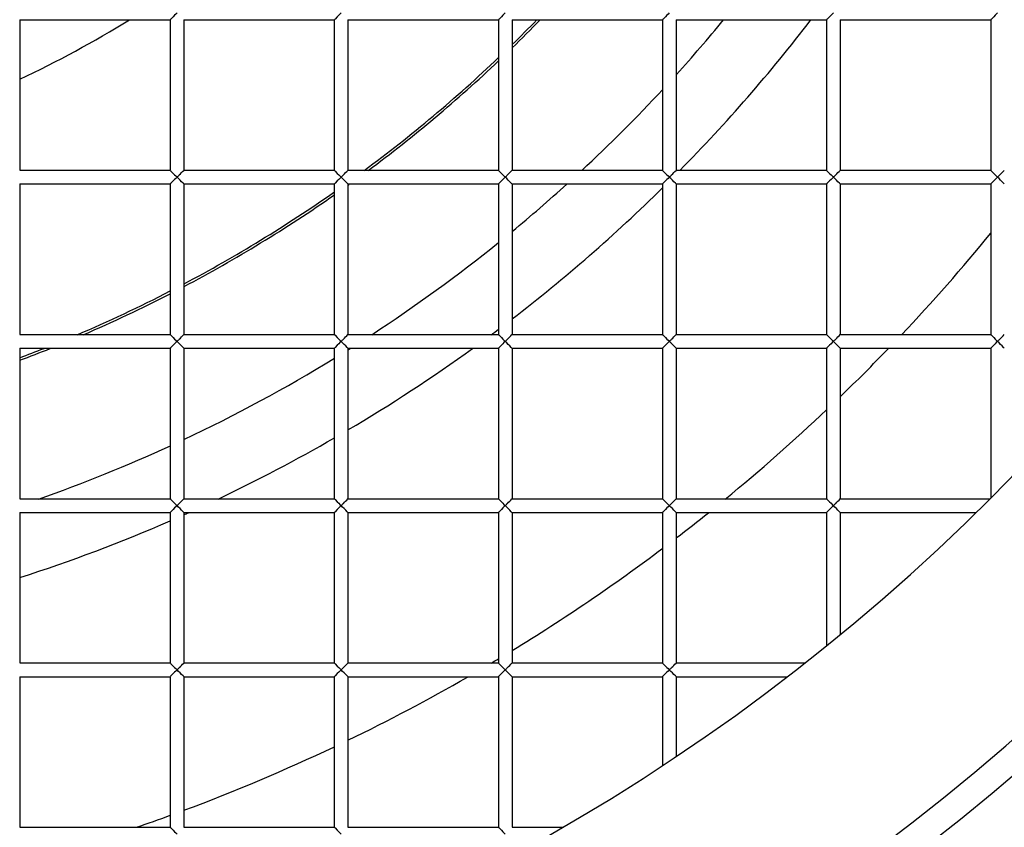
# Model space of a CAD drawing. Units: millimetres. Extents: x -1641 to 12902, y 960 to 6663.
# Drawn here: x 4076 to 4112, y 5420 to 5449 of the extents above; entities that cross this region are included whole.
import ezdxf

# ---------------------------------------------------------------- set-up
doc = ezdxf.new("R2010")
doc.units = ezdxf.units.MM
doc.header["$LTSCALE"] = 825
doc.layers.add('Grundriss', color=7, linetype='CONTINUOUS', lineweight=30)

msp = doc.modelspace()

# ---------------------------------------------------------------- linework, layer by layer
at = {"layer": 'Grundriss', "lineweight": 30}
for p, q in [((4076.5, 5449.336), (4082, 5449.336)), ((4076.5, 5449.336), (4076.5, 5443.836)), ((4082, 5449.336), (4082, 5443.836)), ((4082.5, 5449.336), (4088, 5449.336)), ((4082.5, 5449.336), (4082.5, 5443.836)), ((4088, 5449.336), (4088, 5443.836)), ((4088.5, 5449.336), (4094, 5449.336)), ((4088.5, 5449.336), (4088.5, 5443.836)), ((4094, 5449.336), (4094, 5443.836)), ((4094.5, 5449.336), (4100, 5449.336)), ((4094.5, 5449.336), (4094.5, 5443.836)), ((4100, 5449.336), (4100, 5443.836)), ((4100.5, 5449.336), (4106, 5449.336)), ((4100.5, 5449.336), (4100.5, 5443.836)), ((4106, 5449.336), (4106, 5443.836)), ((4106.5, 5449.336), (4112, 5449.336)), ((4106.5, 5449.336), (4106.5, 5443.836)), ((4112, 5449.336), (4112, 5443.836)), ((4076.5, 5443.836), (4082, 5443.836)), ((4082.5, 5443.836), (4088, 5443.836)), ((4088.5, 5443.836), (4094, 5443.836)), ((4094.5, 5443.836), (4100, 5443.836)), ((4100.5, 5443.836), (4106, 5443.836)), ((4106.5, 5443.836), (4112, 5443.836)), ((4076.5, 5443.336), (4082, 5443.336)), ((4076.5, 5443.336), (4076.5, 5437.836)), ((4082, 5443.336), (4082, 5437.836)), ((4082.5, 5443.336), (4088, 5443.336)), ((4082.5, 5443.336), (4082.5, 5437.836)), ((4088, 5443.336), (4088, 5437.836)), ((4088.5, 5443.336), (4094, 5443.336)), ((4088.5, 5443.336), (4088.5, 5437.836)), ((4094, 5443.336), (4094, 5437.836)), ((4094.5, 5443.336), (4100, 5443.336)), ((4094.5, 5443.336), (4094.5, 5437.836)), ((4100, 5443.336), (4100, 5437.836)), ((4100.5, 5443.336), (4106, 5443.336)), ((4100.5, 5443.336), (4100.5, 5437.836)), ((4106, 5443.336), (4106, 5437.836)), ((4106.5, 5443.336), (4112, 5443.336)), ((4106.5, 5443.336), (4106.5, 5437.836)), ((4112, 5443.336), (4112, 5437.836)), ((4076.5, 5437.836), (4082, 5437.836)), ((4082.5, 5437.836), (4088, 5437.836)), ((4088.5, 5437.836), (4094, 5437.836)), ((4094.5, 5437.836), (4100, 5437.836)), ((4100.5, 5437.836), (4106, 5437.836)), ((4106.5, 5437.836), (4112, 5437.836)), ((4076.5, 5437.336), (4082, 5437.336)), ((4076.5, 5437.336), (4076.5, 5431.836)), ((4082, 5437.336), (4082, 5431.836)), ((4082.5, 5437.336), (4088, 5437.336)), ((4082.5, 5437.336), (4082.5, 5431.836)), ((4088, 5437.336), (4088, 5431.836)), ((4088.5, 5437.336), (4094, 5437.336)), ((4088.5, 5437.336), (4088.5, 5431.836)), ((4094, 5437.336), (4094, 5431.836)), ((4094.5, 5437.336), (4100, 5437.336)), ((4094.5, 5437.336), (4094.5, 5431.836)), ((4100, 5437.336), (4100, 5431.836)), ((4100.5, 5437.336), (4106, 5437.336)), ((4100.5, 5437.336), (4100.5, 5431.836)), ((4106, 5437.336), (4106, 5431.836)), ((4106.5, 5437.336), (4112, 5437.336)), ((4106.5, 5437.336), (4106.5, 5431.836)), ((4112, 5437.336), (4112, 5431.855)), ((4076.5, 5431.836), (4082, 5431.836)), ((4082.5, 5431.836), (4088, 5431.836)), ((4088.5, 5431.836), (4094, 5431.836)), ((4094.5, 5431.836), (4100, 5431.836)), ((4100.5, 5431.836), (4106, 5431.836)), ((4106.5, 5431.836), (4111.98, 5431.836)), ((4076.5, 5431.336), (4082, 5431.336)), ((4076.5, 5431.336), (4076.5, 5425.836)), ((4082, 5431.336), (4082, 5425.836)), ((4082.5, 5431.336), (4088, 5431.336)), ((4082.5, 5431.336), (4082.5, 5425.836)), ((4088, 5431.336), (4088, 5425.836)), ((4088.5, 5431.336), (4094, 5431.336)), ((4088.5, 5431.336), (4088.5, 5425.836)), ((4094, 5431.336), (4094, 5425.836)), ((4094.5, 5431.336), (4100, 5431.336)), ((4094.5, 5431.336), (4094.5, 5425.836)), ((4100, 5431.336), (4100, 5425.836)), ((4100.5, 5431.336), (4106, 5431.336)), ((4100.5, 5431.336), (4100.5, 5425.836)), ((4106, 5431.336), (4106, 5426.48)), ((4106.5, 5431.336), (4111.459, 5431.336)), ((4106.5, 5431.336), (4106.5, 5426.886)), ((4076.5, 5425.836), (4082, 5425.836)), ((4082.5, 5425.836), (4088, 5425.836)), ((4088.5, 5425.836), (4094, 5425.836)), ((4094.5, 5425.836), (4100, 5425.836)), ((4100.5, 5425.836), (4105.207, 5425.836)), ((4076.5, 5425.336), (4082, 5425.336)), ((4076.5, 5425.336), (4076.5, 5419.836)), ((4082, 5425.336), (4082, 5419.836)), ((4082.5, 5425.336), (4088, 5425.336)), ((4082.5, 5425.336), (4082.5, 5419.836)), ((4088, 5425.336), (4088, 5419.836)), ((4088.5, 5425.336), (4094, 5425.336)), ((4088.5, 5425.336), (4088.5, 5419.836)), ((4094, 5425.336), (4094, 5419.836)), ((4094.5, 5425.336), (4100, 5425.336)), ((4094.5, 5425.336), (4094.5, 5419.836)), ((4100, 5425.336), (4100, 5422.08)), ((4100.5, 5425.336), (4104.561, 5425.336)), ((4100.5, 5425.336), (4100.5, 5422.427)), ((4076.5, 5419.836), (4082, 5419.836)), ((4082.5, 5419.836), (4088, 5419.836)), ((4088.5, 5419.836), (4094, 5419.836)), ((4094.5, 5419.836), (4096.34, 5419.836))]:
    msp.add_line(p, q, dxfattribs=at)
for radius, start, end in [(84, 266.58687, 104.83269), (83, 266.54526, 105.01498), (76, 266.22684, 106.43363), (42.541, 295.4118, 301.5493), (51.913, 314.3005, 315.6995), (52, 314.208, 315.792), (57, 317.8508, 320.498), (59.5, 315.43051, 322.4601), (51.913, 306.45, 313.5374), (52, 306.5818, 313.4459), (57, 312.8932, 317.1057), (52, 305.5839, 305.6385), (57, 309.5032, 312.148), (51.913, 297.8558, 304.9717), (52, 297.8048, 304.9048), (59.5, 307.53921, 314.56874), (69.5, 316.59337, 320.67345), (57, 303.0894, 308.8481), (51.913, 293.0739, 297.2319), (52, 293.3026, 297.182), (59.5, 306.61206, 306.93884), (51.913, 290.5858, 291.6318), (52, 290.5508, 291.8627), (59.5, 300.55967, 305.8059), (57, 302.0613, 302.1443), (69.5, 313.97813, 316.02176), (57, 295.1833, 301.4677), (69.5, 309.32683, 313.40708), (59.5, 295.37622, 300.00605), (57, 289.4013, 294.6314), (59.5, 294.05515, 294.22987), (69.5, 307.44455, 308.67239), (59.5, 287.866, 293.52674), (69.5, 301.445, 306.93074), (69.5, 300.71425, 300.95906), (69.5, 295.80319, 299.87853), (69.5, 290.42526, 295.34883), (69.5, 288.90725, 289.98622)]:
    msp.add_arc((4058.25, 5485.586), radius, start, end, dxfattribs=at)
for points, knots in [([(4058.25, 5345.586), (4081.932, 5345.586), (4137.019, 5355.623), (4177.834, 5417.169), (4184.184, 5475.203), (4177.864, 5532.359), (4156.393, 5566.637), (4120.504, 5588.393), (4086.897, 5593.131), (4067.241, 5593.133), (4064.755, 5593.08)], [0, 0, 0, 0, 0.218493, 0.352956, 0.539873, 0.655176, 0.760102, 0.852857, 0.98131, 1, 1, 1, 1]), ([(4058.25, 5350.586), (4066.17, 5350.586), (4082.021, 5351.937), (4101.402, 5356.373), (4116.285, 5361.878), (4126.972, 5367.138), (4136.922, 5373.714), (4145.729, 5381.762), (4153.315, 5390.956), (4161.828, 5404.351), (4169.701, 5422.671), (4175.113, 5445.904), (4176.819, 5465.692), (4176.924, 5481.547), (4176.352, 5497.385), (4174.578, 5513.197), (4170.626, 5528.578), (4164.76, 5543.311), (4153.567, 5560.01), (4134.442, 5574.669), (4112.145, 5583.427), (4088.664, 5587.59), (4072.787, 5588.249), (4064.866, 5588.081)], [0, 0, 0, 0, 0.062512, 0.125026, 0.156306, 0.18758, 0.218846, 0.25011, 0.281379, 0.312653, 0.375138, 0.437651, 0.500191, 0.531476, 0.562761, 0.625287, 0.656562, 0.687831, 0.750178, 0.81252, 0.874953, 0.937462, 1, 1, 1, 1]), ([(4082.25, 5449.586), (4082.175, 5449.512), (4082.168, 5449.503), (4081.996, 5449.331), (4082.003, 5449.339)], [0, 0, 0, 0, 0.905772, 1, 1, 1, 1]), ([(4088.25, 5449.586), (4088.175, 5449.512), (4088.168, 5449.503), (4087.996, 5449.331), (4088.003, 5449.339)], [0, 0, 0, 0, 0.905772, 1, 1, 1, 1]), ([(4094.25, 5449.586), (4094.175, 5449.512), (4094.168, 5449.503), (4093.996, 5449.331), (4094.003, 5449.339)], [0, 0, 0, 0, 0.905772, 1, 1, 1, 1]), ([(4100.25, 5449.586), (4100.175, 5449.512), (4100.168, 5449.503), (4099.996, 5449.331), (4100.003, 5449.339)], [0, 0, 0, 0, 0.905772, 1, 1, 1, 1]), ([(4106.25, 5449.586), (4106.175, 5449.512), (4106.168, 5449.503), (4105.996, 5449.331), (4106.003, 5449.339)], [0, 0, 0, 0, 0.905772, 1, 1, 1, 1]), ([(4112.25, 5449.586), (4112.175, 5449.512), (4112.168, 5449.503), (4111.996, 5449.331), (4112.003, 5449.339)], [0, 0, 0, 0, 0.905772, 1, 1, 1, 1]), ([(4082.003, 5443.832), (4081.996, 5443.84), (4082.168, 5443.668), (4082.175, 5443.659), (4082.25, 5443.586)], [0, 0, 0, 0, 0.093862, 1, 1, 1, 1]), ([(4082.25, 5443.586), (4082.175, 5443.512), (4082.168, 5443.503), (4081.996, 5443.331), (4082.003, 5443.339)], [0, 0, 0, 0, 0.905772, 1, 1, 1, 1]), ([(4082.25, 5443.586), (4082.278, 5443.613), (4082.36, 5443.695), (4082.442, 5443.777), (4082.497, 5443.832)], [0, 0, 0, 0, 0.333457, 1, 1, 1, 1]), ([(4082.497, 5443.339), (4082.489, 5443.347), (4082.406, 5443.429), (4082.325, 5443.512), (4082.25, 5443.586)], [0, 0, 0, 0, 0.096138, 1, 1, 1, 1]), ([(4088.003, 5443.832), (4087.996, 5443.84), (4088.168, 5443.668), (4088.175, 5443.659), (4088.25, 5443.586)], [0, 0, 0, 0, 0.093862, 1, 1, 1, 1]), ([(4088.25, 5443.586), (4088.175, 5443.512), (4088.168, 5443.503), (4087.996, 5443.331), (4088.003, 5443.339)], [0, 0, 0, 0, 0.905772, 1, 1, 1, 1]), ([(4088.25, 5443.586), (4088.278, 5443.613), (4088.36, 5443.695), (4088.442, 5443.777), (4088.497, 5443.832)], [0, 0, 0, 0, 0.333457, 1, 1, 1, 1]), ([(4088.497, 5443.339), (4088.489, 5443.347), (4088.406, 5443.429), (4088.325, 5443.512), (4088.25, 5443.586)], [0, 0, 0, 0, 0.096138, 1, 1, 1, 1]), ([(4094.003, 5443.832), (4093.996, 5443.84), (4094.168, 5443.668), (4094.175, 5443.659), (4094.25, 5443.586)], [0, 0, 0, 0, 0.093862, 1, 1, 1, 1]), ([(4094.25, 5443.586), (4094.175, 5443.512), (4094.168, 5443.503), (4093.996, 5443.331), (4094.003, 5443.339)], [0, 0, 0, 0, 0.905772, 1, 1, 1, 1]), ([(4094.25, 5443.586), (4094.278, 5443.613), (4094.36, 5443.695), (4094.442, 5443.777), (4094.497, 5443.832)], [0, 0, 0, 0, 0.333457, 1, 1, 1, 1]), ([(4094.497, 5443.339), (4094.489, 5443.347), (4094.406, 5443.429), (4094.325, 5443.512), (4094.25, 5443.586)], [0, 0, 0, 0, 0.096138, 1, 1, 1, 1]), ([(4100.003, 5443.832), (4099.996, 5443.84), (4100.168, 5443.668), (4100.175, 5443.659), (4100.25, 5443.586)], [0, 0, 0, 0, 0.093862, 1, 1, 1, 1]), ([(4100.25, 5443.586), (4100.175, 5443.512), (4100.168, 5443.503), (4099.996, 5443.331), (4100.003, 5443.339)], [0, 0, 0, 0, 0.905772, 1, 1, 1, 1]), ([(4100.25, 5443.586), (4100.278, 5443.613), (4100.36, 5443.695), (4100.442, 5443.777), (4100.497, 5443.832)], [0, 0, 0, 0, 0.333457, 1, 1, 1, 1]), ([(4100.497, 5443.339), (4100.489, 5443.347), (4100.406, 5443.429), (4100.325, 5443.512), (4100.25, 5443.586)], [0, 0, 0, 0, 0.096138, 1, 1, 1, 1]), ([(4106.003, 5443.832), (4105.996, 5443.84), (4106.168, 5443.668), (4106.175, 5443.659), (4106.25, 5443.586)], [0, 0, 0, 0, 0.093862, 1, 1, 1, 1]), ([(4106.25, 5443.586), (4106.175, 5443.512), (4106.168, 5443.503), (4105.996, 5443.331), (4106.003, 5443.339)], [0, 0, 0, 0, 0.905772, 1, 1, 1, 1]), ([(4106.25, 5443.586), (4106.278, 5443.613), (4106.36, 5443.695), (4106.442, 5443.777), (4106.497, 5443.832)], [0, 0, 0, 0, 0.333457, 1, 1, 1, 1]), ([(4106.497, 5443.339), (4106.489, 5443.347), (4106.406, 5443.429), (4106.325, 5443.512), (4106.25, 5443.586)], [0, 0, 0, 0, 0.096138, 1, 1, 1, 1]), ([(4112.003, 5443.832), (4111.996, 5443.84), (4112.168, 5443.668), (4112.175, 5443.659), (4112.25, 5443.586)], [0, 0, 0, 0, 0.093862, 1, 1, 1, 1]), ([(4112.25, 5443.586), (4112.175, 5443.512), (4112.168, 5443.503), (4111.996, 5443.331), (4112.003, 5443.339)], [0, 0, 0, 0, 0.905772, 1, 1, 1, 1]), ([(4112.25, 5443.586), (4112.278, 5443.613), (4112.36, 5443.695), (4112.442, 5443.777), (4112.497, 5443.832)], [0, 0, 0, 0, 0.333457, 1, 1, 1, 1]), ([(4112.497, 5443.339), (4112.489, 5443.347), (4112.406, 5443.429), (4112.325, 5443.512), (4112.25, 5443.586)], [0, 0, 0, 0, 0.096138, 1, 1, 1, 1]), ([(4082.003, 5437.832), (4081.996, 5437.84), (4082.168, 5437.668), (4082.175, 5437.659), (4082.25, 5437.586)], [0, 0, 0, 0, 0.093862, 1, 1, 1, 1]), ([(4082.25, 5437.586), (4082.278, 5437.613), (4082.36, 5437.695), (4082.442, 5437.777), (4082.497, 5437.832)], [0, 0, 0, 0, 0.333457, 1, 1, 1, 1]), ([(4088.003, 5437.832), (4087.996, 5437.84), (4088.168, 5437.668), (4088.175, 5437.659), (4088.25, 5437.586)], [0, 0, 0, 0, 0.093862, 1, 1, 1, 1]), ([(4088.25, 5437.586), (4088.278, 5437.613), (4088.36, 5437.695), (4088.442, 5437.777), (4088.497, 5437.832)], [0, 0, 0, 0, 0.333457, 1, 1, 1, 1]), ([(4094.003, 5437.832), (4093.996, 5437.84), (4094.168, 5437.668), (4094.175, 5437.659), (4094.25, 5437.586)], [0, 0, 0, 0, 0.093862, 1, 1, 1, 1]), ([(4094.25, 5437.586), (4094.278, 5437.613), (4094.36, 5437.695), (4094.442, 5437.777), (4094.497, 5437.832)], [0, 0, 0, 0, 0.333457, 1, 1, 1, 1]), ([(4100.003, 5437.832), (4099.996, 5437.84), (4100.168, 5437.668), (4100.175, 5437.659), (4100.25, 5437.586)], [0, 0, 0, 0, 0.093862, 1, 1, 1, 1]), ([(4100.25, 5437.586), (4100.278, 5437.613), (4100.36, 5437.695), (4100.442, 5437.777), (4100.497, 5437.832)], [0, 0, 0, 0, 0.333457, 1, 1, 1, 1]), ([(4106.003, 5437.832), (4105.996, 5437.84), (4106.168, 5437.668), (4106.175, 5437.659), (4106.25, 5437.586)], [0, 0, 0, 0, 0.093862, 1, 1, 1, 1]), ([(4106.25, 5437.586), (4106.278, 5437.613), (4106.36, 5437.695), (4106.442, 5437.777), (4106.497, 5437.832)], [0, 0, 0, 0, 0.333457, 1, 1, 1, 1]), ([(4112.003, 5437.832), (4111.996, 5437.84), (4112.168, 5437.668), (4112.175, 5437.659), (4112.25, 5437.586)], [0, 0, 0, 0, 0.093862, 1, 1, 1, 1]), ([(4112.25, 5437.586), (4112.278, 5437.613), (4112.36, 5437.695), (4112.442, 5437.777), (4112.497, 5437.832)], [0, 0, 0, 0, 0.333457, 1, 1, 1, 1]), ([(4082.25, 5437.586), (4082.175, 5437.512), (4082.168, 5437.503), (4081.996, 5437.331), (4082.003, 5437.339)], [0, 0, 0, 0, 0.905772, 1, 1, 1, 1]), ([(4082.497, 5437.339), (4082.489, 5437.347), (4082.406, 5437.429), (4082.325, 5437.512), (4082.25, 5437.586)], [0, 0, 0, 0, 0.096138, 1, 1, 1, 1]), ([(4088.25, 5437.586), (4088.175, 5437.512), (4088.168, 5437.503), (4087.996, 5437.331), (4088.003, 5437.339)], [0, 0, 0, 0, 0.905772, 1, 1, 1, 1]), ([(4088.497, 5437.339), (4088.489, 5437.347), (4088.406, 5437.429), (4088.325, 5437.512), (4088.25, 5437.586)], [0, 0, 0, 0, 0.096138, 1, 1, 1, 1]), ([(4094.25, 5437.586), (4094.175, 5437.512), (4094.168, 5437.503), (4093.996, 5437.331), (4094.003, 5437.339)], [0, 0, 0, 0, 0.905772, 1, 1, 1, 1]), ([(4094.497, 5437.339), (4094.489, 5437.347), (4094.406, 5437.429), (4094.325, 5437.512), (4094.25, 5437.586)], [0, 0, 0, 0, 0.096138, 1, 1, 1, 1]), ([(4100.25, 5437.586), (4100.175, 5437.512), (4100.168, 5437.503), (4099.996, 5437.331), (4100.003, 5437.339)], [0, 0, 0, 0, 0.905772, 1, 1, 1, 1]), ([(4100.497, 5437.339), (4100.489, 5437.347), (4100.406, 5437.429), (4100.325, 5437.512), (4100.25, 5437.586)], [0, 0, 0, 0, 0.096138, 1, 1, 1, 1]), ([(4106.25, 5437.586), (4106.175, 5437.512), (4106.168, 5437.503), (4105.996, 5437.331), (4106.003, 5437.339)], [0, 0, 0, 0, 0.905772, 1, 1, 1, 1]), ([(4106.497, 5437.339), (4106.489, 5437.347), (4106.406, 5437.429), (4106.325, 5437.512), (4106.25, 5437.586)], [0, 0, 0, 0, 0.096138, 1, 1, 1, 1]), ([(4112.25, 5437.586), (4112.175, 5437.512), (4112.168, 5437.503), (4111.996, 5437.331), (4112.003, 5437.339)], [0, 0, 0, 0, 0.905772, 1, 1, 1, 1]), ([(4112.497, 5437.339), (4112.489, 5437.347), (4112.406, 5437.429), (4112.325, 5437.512), (4112.25, 5437.586)], [0, 0, 0, 0, 0.096138, 1, 1, 1, 1]), ([(4082.003, 5431.832), (4081.996, 5431.84), (4082.168, 5431.668), (4082.175, 5431.659), (4082.25, 5431.586)], [0, 0, 0, 0, 0.093862, 1, 1, 1, 1]), ([(4082.25, 5431.586), (4082.278, 5431.613), (4082.36, 5431.695), (4082.442, 5431.777), (4082.497, 5431.832)], [0, 0, 0, 0, 0.333457, 1, 1, 1, 1]), ([(4088.003, 5431.832), (4087.996, 5431.84), (4088.168, 5431.668), (4088.175, 5431.659), (4088.25, 5431.586)], [0, 0, 0, 0, 0.093862, 1, 1, 1, 1]), ([(4088.25, 5431.586), (4088.278, 5431.613), (4088.36, 5431.695), (4088.442, 5431.777), (4088.497, 5431.832)], [0, 0, 0, 0, 0.333457, 1, 1, 1, 1]), ([(4094.003, 5431.832), (4093.996, 5431.84), (4094.168, 5431.668), (4094.175, 5431.659), (4094.25, 5431.586)], [0, 0, 0, 0, 0.093862, 1, 1, 1, 1]), ([(4094.25, 5431.586), (4094.278, 5431.613), (4094.36, 5431.695), (4094.442, 5431.777), (4094.497, 5431.832)], [0, 0, 0, 0, 0.333457, 1, 1, 1, 1]), ([(4100.003, 5431.832), (4099.996, 5431.84), (4100.168, 5431.668), (4100.175, 5431.659), (4100.25, 5431.586)], [0, 0, 0, 0, 0.093862, 1, 1, 1, 1]), ([(4100.25, 5431.586), (4100.278, 5431.613), (4100.36, 5431.695), (4100.442, 5431.777), (4100.497, 5431.832)], [0, 0, 0, 0, 0.333457, 1, 1, 1, 1]), ([(4106.003, 5431.832), (4105.996, 5431.84), (4106.168, 5431.668), (4106.175, 5431.659), (4106.25, 5431.586)], [0, 0, 0, 0, 0.093862, 1, 1, 1, 1]), ([(4106.25, 5431.586), (4106.278, 5431.613), (4106.36, 5431.695), (4106.442, 5431.777), (4106.497, 5431.832)], [0, 0, 0, 0, 0.333457, 1, 1, 1, 1]), ([(4082.25, 5431.586), (4082.175, 5431.512), (4082.168, 5431.503), (4081.996, 5431.331), (4082.003, 5431.339)], [0, 0, 0, 0, 0.905772, 1, 1, 1, 1]), ([(4082.497, 5431.339), (4082.489, 5431.347), (4082.406, 5431.429), (4082.325, 5431.512), (4082.25, 5431.586)], [0, 0, 0, 0, 0.096138, 1, 1, 1, 1]), ([(4088.25, 5431.586), (4088.175, 5431.512), (4088.168, 5431.503), (4087.996, 5431.331), (4088.003, 5431.339)], [0, 0, 0, 0, 0.905772, 1, 1, 1, 1]), ([(4088.497, 5431.339), (4088.489, 5431.347), (4088.406, 5431.429), (4088.325, 5431.512), (4088.25, 5431.586)], [0, 0, 0, 0, 0.096138, 1, 1, 1, 1]), ([(4094.25, 5431.586), (4094.175, 5431.512), (4094.168, 5431.503), (4093.996, 5431.331), (4094.003, 5431.339)], [0, 0, 0, 0, 0.905772, 1, 1, 1, 1]), ([(4094.497, 5431.339), (4094.489, 5431.347), (4094.406, 5431.429), (4094.325, 5431.512), (4094.25, 5431.586)], [0, 0, 0, 0, 0.096138, 1, 1, 1, 1]), ([(4100.25, 5431.586), (4100.175, 5431.512), (4100.168, 5431.503), (4099.996, 5431.331), (4100.003, 5431.339)], [0, 0, 0, 0, 0.905772, 1, 1, 1, 1]), ([(4100.497, 5431.339), (4100.489, 5431.347), (4100.406, 5431.429), (4100.325, 5431.512), (4100.25, 5431.586)], [0, 0, 0, 0, 0.096138, 1, 1, 1, 1]), ([(4106.25, 5431.586), (4106.175, 5431.512), (4106.168, 5431.503), (4105.996, 5431.331), (4106.003, 5431.339)], [0, 0, 0, 0, 0.905772, 1, 1, 1, 1]), ([(4106.497, 5431.339), (4106.489, 5431.347), (4106.406, 5431.429), (4106.325, 5431.512), (4106.25, 5431.586)], [0, 0, 0, 0, 0.096138, 1, 1, 1, 1]), ([(4082.003, 5425.832), (4081.996, 5425.84), (4082.168, 5425.668), (4082.175, 5425.659), (4082.25, 5425.586)], [0, 0, 0, 0, 0.093862, 1, 1, 1, 1]), ([(4082.25, 5425.586), (4082.175, 5425.512), (4082.168, 5425.503), (4081.996, 5425.331), (4082.003, 5425.339)], [0, 0, 0, 0, 0.905772, 1, 1, 1, 1]), ([(4082.25, 5425.586), (4082.278, 5425.613), (4082.36, 5425.695), (4082.442, 5425.777), (4082.497, 5425.832)], [0, 0, 0, 0, 0.333457, 1, 1, 1, 1]), ([(4082.497, 5425.339), (4082.489, 5425.347), (4082.406, 5425.429), (4082.325, 5425.512), (4082.25, 5425.586)], [0, 0, 0, 0, 0.096138, 1, 1, 1, 1]), ([(4088.003, 5425.832), (4087.996, 5425.84), (4088.168, 5425.668), (4088.175, 5425.659), (4088.25, 5425.586)], [0, 0, 0, 0, 0.093862, 1, 1, 1, 1]), ([(4088.25, 5425.586), (4088.175, 5425.512), (4088.168, 5425.503), (4087.996, 5425.331), (4088.003, 5425.339)], [0, 0, 0, 0, 0.905772, 1, 1, 1, 1]), ([(4088.25, 5425.586), (4088.278, 5425.613), (4088.36, 5425.695), (4088.442, 5425.777), (4088.497, 5425.832)], [0, 0, 0, 0, 0.333457, 1, 1, 1, 1]), ([(4088.497, 5425.339), (4088.489, 5425.347), (4088.406, 5425.429), (4088.325, 5425.512), (4088.25, 5425.586)], [0, 0, 0, 0, 0.096138, 1, 1, 1, 1]), ([(4094.003, 5425.832), (4093.996, 5425.84), (4094.168, 5425.668), (4094.175, 5425.659), (4094.25, 5425.586)], [0, 0, 0, 0, 0.093862, 1, 1, 1, 1]), ([(4094.25, 5425.586), (4094.175, 5425.512), (4094.168, 5425.503), (4093.996, 5425.331), (4094.003, 5425.339)], [0, 0, 0, 0, 0.905772, 1, 1, 1, 1]), ([(4094.25, 5425.586), (4094.278, 5425.613), (4094.36, 5425.695), (4094.442, 5425.777), (4094.497, 5425.832)], [0, 0, 0, 0, 0.333457, 1, 1, 1, 1]), ([(4094.497, 5425.339), (4094.489, 5425.347), (4094.406, 5425.429), (4094.325, 5425.512), (4094.25, 5425.586)], [0, 0, 0, 0, 0.096138, 1, 1, 1, 1]), ([(4100.003, 5425.832), (4099.996, 5425.84), (4100.168, 5425.668), (4100.175, 5425.659), (4100.25, 5425.586)], [0, 0, 0, 0, 0.093862, 1, 1, 1, 1]), ([(4100.25, 5425.586), (4100.175, 5425.512), (4100.168, 5425.503), (4099.996, 5425.331), (4100.003, 5425.339)], [0, 0, 0, 0, 0.905772, 1, 1, 1, 1]), ([(4100.25, 5425.586), (4100.278, 5425.613), (4100.36, 5425.695), (4100.442, 5425.777), (4100.497, 5425.832)], [0, 0, 0, 0, 0.333457, 1, 1, 1, 1]), ([(4100.497, 5425.339), (4100.489, 5425.347), (4100.406, 5425.429), (4100.325, 5425.512), (4100.25, 5425.586)], [0, 0, 0, 0, 0.096138, 1, 1, 1, 1]), ([(4082.003, 5419.832), (4081.996, 5419.84), (4082.168, 5419.668), (4082.175, 5419.659), (4082.25, 5419.586)], [0, 0, 0, 0, 0.093862, 1, 1, 1, 1]), ([(4088.003, 5419.832), (4087.996, 5419.84), (4088.168, 5419.668), (4088.175, 5419.659), (4088.25, 5419.586)], [0, 0, 0, 0, 0.093862, 1, 1, 1, 1]), ([(4094.003, 5419.832), (4093.996, 5419.84), (4094.168, 5419.668), (4094.175, 5419.659), (4094.25, 5419.586)], [0, 0, 0, 0, 0.093862, 1, 1, 1, 1])]:
    msp.add_open_spline(points, degree=3, knots=knots, dxfattribs=at)

doc.saveas('drawing.dxf')
